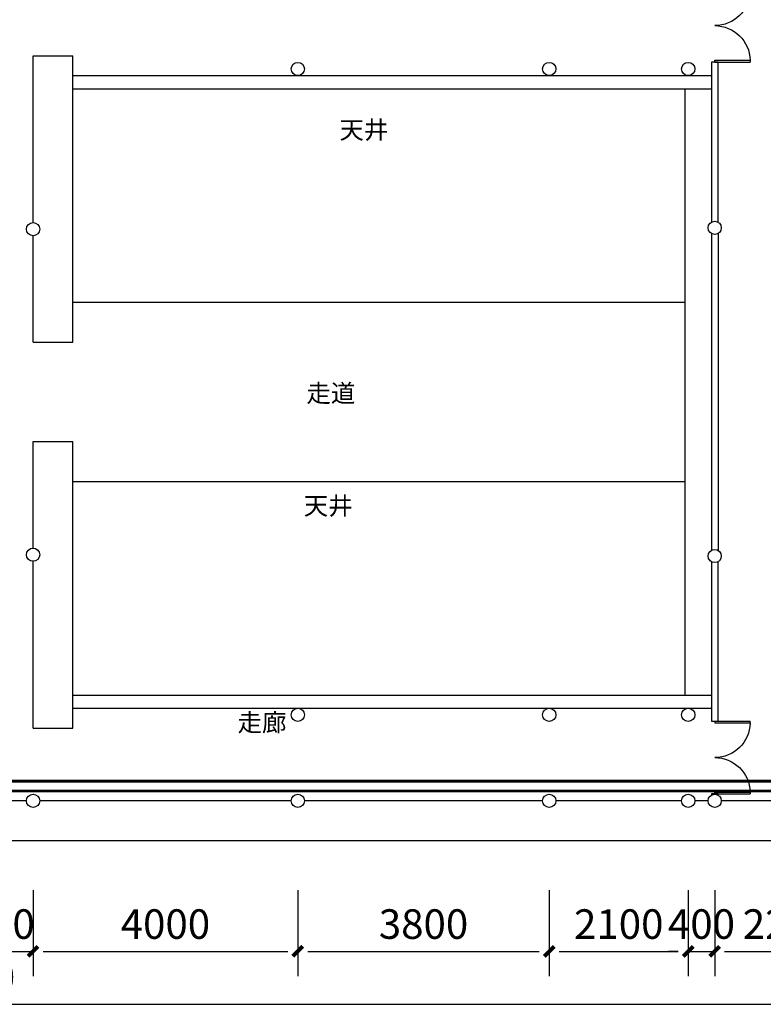
# Model space of a CAD drawing. Units: millimetres. Extents: x -21939785 to 1446844, y -59049941 to -214656.
# Drawn here: x 1300668 to 1311904, y -345154 to -330276 of the extents above; entities that cross this region are included whole.
import ezdxf

# ---------------------------------------------------------------- set-up
doc = ezdxf.new("R2010")
doc.units = ezdxf.units.MM
doc.header["$LTSCALE"] = 1000
doc.linetypes.add('CENTER2', pattern=[1.14, 0.75, -0.13, 0.13, -0.13])
doc.linetypes.add('DASH', pattern=[0.35, 0.25, -0.1])
for name, color, linetype in [('TEL_DIM', 3, 'Continuous'), ('WIRE-插座', 5, 'CENTER2'), ('WIRE-照明', 1, 'DASH')]:
    doc.layers.add(name, color=color, linetype=linetype)
doc.styles.add('_TCH_DIM_T3', font='SIMPLEX', dxfattribs={"width": 0.705882, "bigfont": 'GBCBIG'})
doc.styles.get("Standard").update_dxf_attribs({"font": 'arial.ttf'})
doc.styles.add('TG_LINETYPE', font='SIMPLEX', dxfattribs={"width": 0.8, "height": 3, "bigfont": 'HZTXT'})
doc.linetypes.add('TG_D_2', pattern='A,2,0,["D",TG_LINETYPE,S=0.1,R=0,X=0,Y=0.1],0', length=2)
doc.linetypes.add('TG_F_2', pattern='A,2,0,["F",TG_LINETYPE,S=0.1,R=0,X=0,Y=0.1],0', length=2)
doc.dimstyles.new('_TCH_ARCH&&150', dxfattribs={"dimtxt": 446.25, "dimasz": 150, "dimexe": 375, "dimexo": 450, "dimgap": 189.375, "dimtad": 1, "dimdec": 0, "dimzin": 0, "dimdsep": 46, "dimtxsty": '_TCH_DIM_T3', "dimblk": '0001243', "dimcen": 0.09, "dimclrt": 7, "dimazin": 2, "dimtfac": 1, "dimtdec": 0, "dimtix": 1, "dimtmove": 2, "dimatfit": 3, "dimfxl": 0, "dimtolj": 1, "dimtzin": 0, "dimarcsym": 0})

# ---------------------------------------------------------------- blocks, each defined once
blk = doc.blocks.new('0001243')
at = {"color": 0, "linetype": 'ByBlock', "const_width": 0.4}
blk.add_lwpolyline([(-0.5, -0.5), (0.5, 0.5)], dxfattribs=at)
blk = doc.blocks.new('*D70')
at = {"layer": 'Defpoints', "color": 0, "transparency": 16777216}
for p in [(616033, -369718), (679803, -369718), (679803, -371891)]:
    blk.add_point(p, dxfattribs=at)
at = {"layer": 'TEL_DIM', "color": 0, "lineweight": -2, "transparency": 16777216}
for p, q in [((616033, -370168), (616033, -372266)), ((679803, -370168), (679803, -372266)), ((616183, -371891), (679653, -371891))]:
    blk.add_line(p, q, dxfattribs=at)
at = {"layer": 'TEL_DIM', "color": 0, "lineweight": -2, "transparency": 16777216, "xscale": 150, "yscale": 150, "zscale": 150, "rotation": 180}
blk.add_blockref('0001243', (616033, -371891), dxfattribs=at)
at = {"layer": 'TEL_DIM', "color": 0, "lineweight": -2, "transparency": 16777216, "xscale": 150, "yscale": 150, "zscale": 150}
blk.add_blockref('0001243', (679803, -371891), dxfattribs=at)
at = {"layer": 'TEL_DIM', "color": 7, "transparency": 16777216, "insert": (647918, -371479), "char_height": 446.2, "attachment_point": 5, "style": '_TCH_DIM_T3'}
blk.add_mtext('\\A1;63770', dxfattribs=at)
blk = doc.blocks.new('*D82')
at = {"layer": 'Defpoints', "color": 0, "transparency": 16777216}
for p in [(647733, -369718), (649033, -369718), (649033, -371091)]:
    blk.add_point(p, dxfattribs=at)
at = {"layer": 'TEL_DIM', "color": 0, "lineweight": -2, "transparency": 16777216}
for p, q in [((647733, -370168), (647733, -371466)), ((649033, -370168), (649033, -371466)), ((647583, -371091), (647433, -371091)), ((647733, -371091), (649033, -371091)), ((649183, -371091), (649333, -371091))]:
    blk.add_line(p, q, dxfattribs=at)
at = {"layer": 'TEL_DIM', "color": 0, "lineweight": -2, "transparency": 16777216, "xscale": 150, "yscale": 150, "zscale": 150}
blk.add_blockref('0001243', (647733, -371091), dxfattribs=at)
at = {"layer": 'TEL_DIM', "color": 0, "lineweight": -2, "transparency": 16777216, "xscale": 150, "yscale": 150, "zscale": 150, "rotation": 180}
blk.add_blockref('0001243', (649033, -371091), dxfattribs=at)
at = {"layer": 'TEL_DIM', "color": 7, "transparency": 16777216, "insert": (648383, -370679), "char_height": 446.2, "attachment_point": 5, "style": '_TCH_DIM_T3'}
blk.add_mtext('\\A1;1300', dxfattribs=at)
blk = doc.blocks.new('*D83')
at = {"layer": 'Defpoints', "color": 0, "transparency": 16777216}
for p in [(649033, -369718), (653033, -369718), (653033, -371091)]:
    blk.add_point(p, dxfattribs=at)
at = {"layer": 'TEL_DIM', "color": 0, "lineweight": -2, "transparency": 16777216}
for p, q in [((649033, -370168), (649033, -371466)), ((653033, -370168), (653033, -371466)), ((649183, -371091), (652883, -371091))]:
    blk.add_line(p, q, dxfattribs=at)
at = {"layer": 'TEL_DIM', "color": 0, "lineweight": -2, "transparency": 16777216, "xscale": 150, "yscale": 150, "zscale": 150, "rotation": 180}
blk.add_blockref('0001243', (649033, -371091), dxfattribs=at)
at = {"layer": 'TEL_DIM', "color": 0, "lineweight": -2, "transparency": 16777216, "xscale": 150, "yscale": 150, "zscale": 150}
blk.add_blockref('0001243', (653033, -371091), dxfattribs=at)
at = {"layer": 'TEL_DIM', "color": 7, "transparency": 16777216, "insert": (651033, -370679), "char_height": 446.2, "attachment_point": 5, "style": '_TCH_DIM_T3'}
blk.add_mtext('\\A1;4000', dxfattribs=at)
blk = doc.blocks.new('*D84')
at = {"layer": 'Defpoints', "color": 0, "transparency": 16777216}
for p in [(653033, -369718), (656833, -369718), (656833, -371091)]:
    blk.add_point(p, dxfattribs=at)
at = {"layer": 'TEL_DIM', "color": 0, "lineweight": -2, "transparency": 16777216}
for p, q in [((653033, -370168), (653033, -371466)), ((656833, -370168), (656833, -371466)), ((653183, -371091), (656683, -371091))]:
    blk.add_line(p, q, dxfattribs=at)
at = {"layer": 'TEL_DIM', "color": 0, "lineweight": -2, "transparency": 16777216, "xscale": 150, "yscale": 150, "zscale": 150, "rotation": 180}
blk.add_blockref('0001243', (653033, -371091), dxfattribs=at)
at = {"layer": 'TEL_DIM', "color": 0, "lineweight": -2, "transparency": 16777216, "xscale": 150, "yscale": 150, "zscale": 150}
blk.add_blockref('0001243', (656833, -371091), dxfattribs=at)
at = {"layer": 'TEL_DIM', "color": 7, "transparency": 16777216, "insert": (654933, -370679), "char_height": 446.2, "attachment_point": 5, "style": '_TCH_DIM_T3'}
blk.add_mtext('\\A1;3800', dxfattribs=at)
blk = doc.blocks.new('*D85')
at = {"layer": 'Defpoints', "color": 0, "transparency": 16777216}
for p in [(656833, -369718), (658933, -369718), (658933, -371091)]:
    blk.add_point(p, dxfattribs=at)
at = {"layer": 'TEL_DIM', "color": 0, "lineweight": -2, "transparency": 16777216}
for p, q in [((656833, -370168), (656833, -371466)), ((658933, -370168), (658933, -371466)), ((656983, -371091), (658783, -371091))]:
    blk.add_line(p, q, dxfattribs=at)
at = {"layer": 'TEL_DIM', "color": 0, "lineweight": -2, "transparency": 16777216, "xscale": 150, "yscale": 150, "zscale": 150, "rotation": 180}
blk.add_blockref('0001243', (656833, -371091), dxfattribs=at)
at = {"layer": 'TEL_DIM', "color": 0, "lineweight": -2, "transparency": 16777216, "xscale": 150, "yscale": 150, "zscale": 150}
blk.add_blockref('0001243', (658933, -371091), dxfattribs=at)
at = {"layer": 'TEL_DIM', "color": 7, "transparency": 16777216, "insert": (657883, -370679), "char_height": 446.2, "attachment_point": 5, "style": '_TCH_DIM_T3'}
blk.add_mtext('\\A1;2100', dxfattribs=at)
blk = doc.blocks.new('*D86')
at = {"layer": 'Defpoints', "color": 0, "transparency": 16777216}
for p in [(658933, -369718), (659333, -369718), (659333, -371091)]:
    blk.add_point(p, dxfattribs=at)
at = {"layer": 'TEL_DIM', "color": 0, "lineweight": -2, "transparency": 16777216}
for p, q in [((658933, -370168), (658933, -371466)), ((659333, -370168), (659333, -371466)), ((658783, -371091), (658633, -371091)), ((658933, -371091), (659333, -371091)), ((659483, -371091), (659633, -371091))]:
    blk.add_line(p, q, dxfattribs=at)
at = {"layer": 'TEL_DIM', "color": 0, "lineweight": -2, "transparency": 16777216, "xscale": 150, "yscale": 150, "zscale": 150}
blk.add_blockref('0001243', (658933, -371091), dxfattribs=at)
at = {"layer": 'TEL_DIM', "color": 0, "lineweight": -2, "transparency": 16777216, "xscale": 150, "yscale": 150, "zscale": 150, "rotation": 180}
blk.add_blockref('0001243', (659333, -371091), dxfattribs=at)
at = {"layer": 'TEL_DIM', "color": 7, "transparency": 16777216, "insert": (659133, -370679), "char_height": 446.2, "attachment_point": 5, "style": '_TCH_DIM_T3'}
blk.add_mtext('\\A1;400', dxfattribs=at)
blk = doc.blocks.new('*D87')
at = {"layer": 'Defpoints', "color": 0, "transparency": 16777216}
for p in [(659333, -369718), (661533, -369718), (661533, -371091)]:
    blk.add_point(p, dxfattribs=at)
at = {"layer": 'TEL_DIM', "color": 0, "lineweight": -2, "transparency": 16777216}
for p, q in [((659333, -370168), (659333, -371466)), ((661533, -370168), (661533, -371466)), ((659483, -371091), (661383, -371091))]:
    blk.add_line(p, q, dxfattribs=at)
at = {"layer": 'TEL_DIM', "color": 0, "lineweight": -2, "transparency": 16777216, "xscale": 150, "yscale": 150, "zscale": 150, "rotation": 180}
blk.add_blockref('0001243', (659333, -371091), dxfattribs=at)
at = {"layer": 'TEL_DIM', "color": 0, "lineweight": -2, "transparency": 16777216, "xscale": 150, "yscale": 150, "zscale": 150}
blk.add_blockref('0001243', (661533, -371091), dxfattribs=at)
at = {"layer": 'TEL_DIM', "color": 7, "transparency": 16777216, "insert": (660433, -370679), "char_height": 446.2, "attachment_point": 5, "style": '_TCH_DIM_T3'}
blk.add_mtext('\\A1;2200', dxfattribs=at)
blk = doc.blocks.new('*D113')
at = {"layer": 'Defpoints', "color": 0, "transparency": 16777216}
for p in [(616033, -369718), (679803, -369718), (679803, -371891)]:
    blk.add_point(p, dxfattribs=at)
at = {"layer": 'TEL_DIM', "color": 0, "lineweight": -2, "transparency": 16777216}
for p, q in [((616033, -370168), (616033, -372266)), ((679803, -370168), (679803, -372266)), ((616183, -371891), (679653, -371891))]:
    blk.add_line(p, q, dxfattribs=at)
at = {"layer": 'TEL_DIM', "color": 0, "lineweight": -2, "transparency": 16777216, "xscale": 150, "yscale": 150, "zscale": 150, "rotation": 180}
blk.add_blockref('0001243', (616033, -371891), dxfattribs=at)
at = {"layer": 'TEL_DIM', "color": 0, "lineweight": -2, "transparency": 16777216, "xscale": 150, "yscale": 150, "zscale": 150}
blk.add_blockref('0001243', (679803, -371891), dxfattribs=at)
at = {"layer": 'TEL_DIM', "color": 7, "transparency": 16777216, "insert": (647918, -371479), "char_height": 446.2, "attachment_point": 5, "style": '_TCH_DIM_T3'}
blk.add_mtext('\\A1;63770', dxfattribs=at)
blk = doc.blocks.new('*D125')
at = {"layer": 'Defpoints', "color": 0, "transparency": 16777216}
for p in [(647733, -369718), (649033, -369718), (649033, -371091)]:
    blk.add_point(p, dxfattribs=at)
at = {"layer": 'TEL_DIM', "color": 0, "lineweight": -2, "transparency": 16777216}
for p, q in [((647733, -370168), (647733, -371466)), ((649033, -370168), (649033, -371466)), ((647583, -371091), (647433, -371091)), ((647733, -371091), (649033, -371091)), ((649183, -371091), (649333, -371091))]:
    blk.add_line(p, q, dxfattribs=at)
at = {"layer": 'TEL_DIM', "color": 0, "lineweight": -2, "transparency": 16777216, "xscale": 150, "yscale": 150, "zscale": 150}
blk.add_blockref('0001243', (647733, -371091), dxfattribs=at)
at = {"layer": 'TEL_DIM', "color": 0, "lineweight": -2, "transparency": 16777216, "xscale": 150, "yscale": 150, "zscale": 150, "rotation": 180}
blk.add_blockref('0001243', (649033, -371091), dxfattribs=at)
at = {"layer": 'TEL_DIM', "color": 7, "transparency": 16777216, "insert": (648383, -370679), "char_height": 446.2, "attachment_point": 5, "style": '_TCH_DIM_T3'}
blk.add_mtext('\\A1;1300', dxfattribs=at)
blk = doc.blocks.new('*D126')
at = {"layer": 'Defpoints', "color": 0, "transparency": 16777216}
for p in [(649033, -369718), (653033, -369718), (653033, -371091)]:
    blk.add_point(p, dxfattribs=at)
at = {"layer": 'TEL_DIM', "color": 0, "lineweight": -2, "transparency": 16777216}
for p, q in [((649033, -370168), (649033, -371466)), ((653033, -370168), (653033, -371466)), ((649183, -371091), (652883, -371091))]:
    blk.add_line(p, q, dxfattribs=at)
at = {"layer": 'TEL_DIM', "color": 0, "lineweight": -2, "transparency": 16777216, "xscale": 150, "yscale": 150, "zscale": 150, "rotation": 180}
blk.add_blockref('0001243', (649033, -371091), dxfattribs=at)
at = {"layer": 'TEL_DIM', "color": 0, "lineweight": -2, "transparency": 16777216, "xscale": 150, "yscale": 150, "zscale": 150}
blk.add_blockref('0001243', (653033, -371091), dxfattribs=at)
at = {"layer": 'TEL_DIM', "color": 7, "transparency": 16777216, "insert": (651033, -370679), "char_height": 446.2, "attachment_point": 5, "style": '_TCH_DIM_T3'}
blk.add_mtext('\\A1;4000', dxfattribs=at)
blk = doc.blocks.new('*D127')
at = {"layer": 'Defpoints', "color": 0, "transparency": 16777216}
for p in [(653033, -369718), (656833, -369718), (656833, -371091)]:
    blk.add_point(p, dxfattribs=at)
at = {"layer": 'TEL_DIM', "color": 0, "lineweight": -2, "transparency": 16777216}
for p, q in [((653033, -370168), (653033, -371466)), ((656833, -370168), (656833, -371466)), ((653183, -371091), (656683, -371091))]:
    blk.add_line(p, q, dxfattribs=at)
at = {"layer": 'TEL_DIM', "color": 0, "lineweight": -2, "transparency": 16777216, "xscale": 150, "yscale": 150, "zscale": 150, "rotation": 180}
blk.add_blockref('0001243', (653033, -371091), dxfattribs=at)
at = {"layer": 'TEL_DIM', "color": 0, "lineweight": -2, "transparency": 16777216, "xscale": 150, "yscale": 150, "zscale": 150}
blk.add_blockref('0001243', (656833, -371091), dxfattribs=at)
at = {"layer": 'TEL_DIM', "color": 7, "transparency": 16777216, "insert": (654933, -370679), "char_height": 446.2, "attachment_point": 5, "style": '_TCH_DIM_T3'}
blk.add_mtext('\\A1;3800', dxfattribs=at)
blk = doc.blocks.new('*D128')
at = {"layer": 'Defpoints', "color": 0, "transparency": 16777216}
for p in [(656833, -369718), (658933, -369718), (658933, -371091)]:
    blk.add_point(p, dxfattribs=at)
at = {"layer": 'TEL_DIM', "color": 0, "lineweight": -2, "transparency": 16777216}
for p, q in [((656833, -370168), (656833, -371466)), ((658933, -370168), (658933, -371466)), ((656983, -371091), (658783, -371091))]:
    blk.add_line(p, q, dxfattribs=at)
at = {"layer": 'TEL_DIM', "color": 0, "lineweight": -2, "transparency": 16777216, "xscale": 150, "yscale": 150, "zscale": 150, "rotation": 180}
blk.add_blockref('0001243', (656833, -371091), dxfattribs=at)
at = {"layer": 'TEL_DIM', "color": 0, "lineweight": -2, "transparency": 16777216, "xscale": 150, "yscale": 150, "zscale": 150}
blk.add_blockref('0001243', (658933, -371091), dxfattribs=at)
at = {"layer": 'TEL_DIM', "color": 7, "transparency": 16777216, "insert": (657883, -370679), "char_height": 446.2, "attachment_point": 5, "style": '_TCH_DIM_T3'}
blk.add_mtext('\\A1;2100', dxfattribs=at)
blk = doc.blocks.new('*D129')
at = {"layer": 'Defpoints', "color": 0, "transparency": 16777216}
for p in [(658933, -369718), (659333, -369718), (659333, -371091)]:
    blk.add_point(p, dxfattribs=at)
at = {"layer": 'TEL_DIM', "color": 0, "lineweight": -2, "transparency": 16777216}
for p, q in [((658933, -370168), (658933, -371466)), ((659333, -370168), (659333, -371466)), ((658783, -371091), (658633, -371091)), ((658933, -371091), (659333, -371091)), ((659483, -371091), (659633, -371091))]:
    blk.add_line(p, q, dxfattribs=at)
at = {"layer": 'TEL_DIM', "color": 0, "lineweight": -2, "transparency": 16777216, "xscale": 150, "yscale": 150, "zscale": 150}
blk.add_blockref('0001243', (658933, -371091), dxfattribs=at)
at = {"layer": 'TEL_DIM', "color": 0, "lineweight": -2, "transparency": 16777216, "xscale": 150, "yscale": 150, "zscale": 150, "rotation": 180}
blk.add_blockref('0001243', (659333, -371091), dxfattribs=at)
at = {"layer": 'TEL_DIM', "color": 7, "transparency": 16777216, "insert": (659133, -370679), "char_height": 446.2, "attachment_point": 5, "style": '_TCH_DIM_T3'}
blk.add_mtext('\\A1;400', dxfattribs=at)
blk = doc.blocks.new('*D130')
at = {"layer": 'Defpoints', "color": 0, "transparency": 16777216}
for p in [(659333, -369718), (661533, -369718), (661533, -371091)]:
    blk.add_point(p, dxfattribs=at)
at = {"layer": 'TEL_DIM', "color": 0, "lineweight": -2, "transparency": 16777216}
for p, q in [((659333, -370168), (659333, -371466)), ((661533, -370168), (661533, -371466)), ((659483, -371091), (661383, -371091))]:
    blk.add_line(p, q, dxfattribs=at)
at = {"layer": 'TEL_DIM', "color": 0, "lineweight": -2, "transparency": 16777216, "xscale": 150, "yscale": 150, "zscale": 150, "rotation": 180}
blk.add_blockref('0001243', (659333, -371091), dxfattribs=at)
at = {"layer": 'TEL_DIM', "color": 0, "lineweight": -2, "transparency": 16777216, "xscale": 150, "yscale": 150, "zscale": 150}
blk.add_blockref('0001243', (661533, -371091), dxfattribs=at)
at = {"layer": 'TEL_DIM', "color": 7, "transparency": 16777216, "insert": (660433, -370679), "char_height": 446.2, "attachment_point": 5, "style": '_TCH_DIM_T3'}
blk.add_mtext('\\A1;2200', dxfattribs=at)
blk = doc.blocks.new('*D156')
at = {"layer": 'Defpoints', "color": 0, "transparency": 16777216}
for p in [(616033, -369718), (679803, -369718), (679803, -371891)]:
    blk.add_point(p, dxfattribs=at)
at = {"layer": 'TEL_DIM', "color": 0, "lineweight": -2, "transparency": 16777216}
for p, q in [((616033, -370168), (616033, -372266)), ((679803, -370168), (679803, -372266)), ((616183, -371891), (679653, -371891))]:
    blk.add_line(p, q, dxfattribs=at)
at = {"layer": 'TEL_DIM', "color": 0, "lineweight": -2, "transparency": 16777216, "xscale": 150, "yscale": 150, "zscale": 150, "rotation": 180}
blk.add_blockref('0001243', (616033, -371891), dxfattribs=at)
at = {"layer": 'TEL_DIM', "color": 0, "lineweight": -2, "transparency": 16777216, "xscale": 150, "yscale": 150, "zscale": 150}
blk.add_blockref('0001243', (679803, -371891), dxfattribs=at)
at = {"layer": 'TEL_DIM', "color": 7, "transparency": 16777216, "insert": (647918, -371479), "char_height": 446.2, "attachment_point": 5, "style": '_TCH_DIM_T3'}
blk.add_mtext('\\A1;63770', dxfattribs=at)
blk = doc.blocks.new('*D168')
at = {"layer": 'Defpoints', "color": 0, "transparency": 16777216}
for p in [(647733, -369718), (649033, -369718), (649033, -371091)]:
    blk.add_point(p, dxfattribs=at)
at = {"layer": 'TEL_DIM', "color": 0, "lineweight": -2, "transparency": 16777216}
for p, q in [((647733, -370168), (647733, -371466)), ((649033, -370168), (649033, -371466)), ((647583, -371091), (647433, -371091)), ((647733, -371091), (649033, -371091)), ((649183, -371091), (649333, -371091))]:
    blk.add_line(p, q, dxfattribs=at)
at = {"layer": 'TEL_DIM', "color": 0, "lineweight": -2, "transparency": 16777216, "xscale": 150, "yscale": 150, "zscale": 150}
blk.add_blockref('0001243', (647733, -371091), dxfattribs=at)
at = {"layer": 'TEL_DIM', "color": 0, "lineweight": -2, "transparency": 16777216, "xscale": 150, "yscale": 150, "zscale": 150, "rotation": 180}
blk.add_blockref('0001243', (649033, -371091), dxfattribs=at)
at = {"layer": 'TEL_DIM', "color": 7, "transparency": 16777216, "insert": (648383, -370679), "char_height": 446.2, "attachment_point": 5, "style": '_TCH_DIM_T3'}
blk.add_mtext('\\A1;1300', dxfattribs=at)
blk = doc.blocks.new('*D169')
at = {"layer": 'Defpoints', "color": 0, "transparency": 16777216}
for p in [(649033, -369718), (653033, -369718), (653033, -371091)]:
    blk.add_point(p, dxfattribs=at)
at = {"layer": 'TEL_DIM', "color": 0, "lineweight": -2, "transparency": 16777216}
for p, q in [((649033, -370168), (649033, -371466)), ((653033, -370168), (653033, -371466)), ((649183, -371091), (652883, -371091))]:
    blk.add_line(p, q, dxfattribs=at)
at = {"layer": 'TEL_DIM', "color": 0, "lineweight": -2, "transparency": 16777216, "xscale": 150, "yscale": 150, "zscale": 150, "rotation": 180}
blk.add_blockref('0001243', (649033, -371091), dxfattribs=at)
at = {"layer": 'TEL_DIM', "color": 0, "lineweight": -2, "transparency": 16777216, "xscale": 150, "yscale": 150, "zscale": 150}
blk.add_blockref('0001243', (653033, -371091), dxfattribs=at)
at = {"layer": 'TEL_DIM', "color": 7, "transparency": 16777216, "insert": (651033, -370679), "char_height": 446.2, "attachment_point": 5, "style": '_TCH_DIM_T3'}
blk.add_mtext('\\A1;4000', dxfattribs=at)
blk = doc.blocks.new('*D170')
at = {"layer": 'Defpoints', "color": 0, "transparency": 16777216}
for p in [(653033, -369718), (656833, -369718), (656833, -371091)]:
    blk.add_point(p, dxfattribs=at)
at = {"layer": 'TEL_DIM', "color": 0, "lineweight": -2, "transparency": 16777216}
for p, q in [((653033, -370168), (653033, -371466)), ((656833, -370168), (656833, -371466)), ((653183, -371091), (656683, -371091))]:
    blk.add_line(p, q, dxfattribs=at)
at = {"layer": 'TEL_DIM', "color": 0, "lineweight": -2, "transparency": 16777216, "xscale": 150, "yscale": 150, "zscale": 150, "rotation": 180}
blk.add_blockref('0001243', (653033, -371091), dxfattribs=at)
at = {"layer": 'TEL_DIM', "color": 0, "lineweight": -2, "transparency": 16777216, "xscale": 150, "yscale": 150, "zscale": 150}
blk.add_blockref('0001243', (656833, -371091), dxfattribs=at)
at = {"layer": 'TEL_DIM', "color": 7, "transparency": 16777216, "insert": (654933, -370679), "char_height": 446.2, "attachment_point": 5, "style": '_TCH_DIM_T3'}
blk.add_mtext('\\A1;3800', dxfattribs=at)
blk = doc.blocks.new('*D171')
at = {"layer": 'Defpoints', "color": 0, "transparency": 16777216}
for p in [(656833, -369718), (658933, -369718), (658933, -371091)]:
    blk.add_point(p, dxfattribs=at)
at = {"layer": 'TEL_DIM', "color": 0, "lineweight": -2, "transparency": 16777216}
for p, q in [((656833, -370168), (656833, -371466)), ((658933, -370168), (658933, -371466)), ((656983, -371091), (658783, -371091))]:
    blk.add_line(p, q, dxfattribs=at)
at = {"layer": 'TEL_DIM', "color": 0, "lineweight": -2, "transparency": 16777216, "xscale": 150, "yscale": 150, "zscale": 150, "rotation": 180}
blk.add_blockref('0001243', (656833, -371091), dxfattribs=at)
at = {"layer": 'TEL_DIM', "color": 0, "lineweight": -2, "transparency": 16777216, "xscale": 150, "yscale": 150, "zscale": 150}
blk.add_blockref('0001243', (658933, -371091), dxfattribs=at)
at = {"layer": 'TEL_DIM', "color": 7, "transparency": 16777216, "insert": (657883, -370679), "char_height": 446.2, "attachment_point": 5, "style": '_TCH_DIM_T3'}
blk.add_mtext('\\A1;2100', dxfattribs=at)
blk = doc.blocks.new('*D172')
at = {"layer": 'Defpoints', "color": 0, "transparency": 16777216}
for p in [(658933, -369718), (659333, -369718), (659333, -371091)]:
    blk.add_point(p, dxfattribs=at)
at = {"layer": 'TEL_DIM', "color": 0, "lineweight": -2, "transparency": 16777216}
for p, q in [((658933, -370168), (658933, -371466)), ((659333, -370168), (659333, -371466)), ((658783, -371091), (658633, -371091)), ((658933, -371091), (659333, -371091)), ((659483, -371091), (659633, -371091))]:
    blk.add_line(p, q, dxfattribs=at)
at = {"layer": 'TEL_DIM', "color": 0, "lineweight": -2, "transparency": 16777216, "xscale": 150, "yscale": 150, "zscale": 150}
blk.add_blockref('0001243', (658933, -371091), dxfattribs=at)
at = {"layer": 'TEL_DIM', "color": 0, "lineweight": -2, "transparency": 16777216, "xscale": 150, "yscale": 150, "zscale": 150, "rotation": 180}
blk.add_blockref('0001243', (659333, -371091), dxfattribs=at)
at = {"layer": 'TEL_DIM', "color": 7, "transparency": 16777216, "insert": (659133, -370679), "char_height": 446.2, "attachment_point": 5, "style": '_TCH_DIM_T3'}
blk.add_mtext('\\A1;400', dxfattribs=at)
blk = doc.blocks.new('*D173')
at = {"layer": 'Defpoints', "color": 0, "transparency": 16777216}
for p in [(659333, -369718), (661533, -369718), (661533, -371091)]:
    blk.add_point(p, dxfattribs=at)
at = {"layer": 'TEL_DIM', "color": 0, "lineweight": -2, "transparency": 16777216}
for p, q in [((659333, -370168), (659333, -371466)), ((661533, -370168), (661533, -371466)), ((659483, -371091), (661383, -371091))]:
    blk.add_line(p, q, dxfattribs=at)
at = {"layer": 'TEL_DIM', "color": 0, "lineweight": -2, "transparency": 16777216, "xscale": 150, "yscale": 150, "zscale": 150, "rotation": 180}
blk.add_blockref('0001243', (659333, -371091), dxfattribs=at)
at = {"layer": 'TEL_DIM', "color": 0, "lineweight": -2, "transparency": 16777216, "xscale": 150, "yscale": 150, "zscale": 150}
blk.add_blockref('0001243', (661533, -371091), dxfattribs=at)
at = {"layer": 'TEL_DIM', "color": 7, "transparency": 16777216, "insert": (660433, -370679), "char_height": 446.2, "attachment_point": 5, "style": '_TCH_DIM_T3'}
blk.add_mtext('\\A1;2200', dxfattribs=at)
blk = doc.blocks.new('*D204')
at = {"layer": 'Defpoints', "color": 0, "transparency": 16777216}
for p in [(616033, -369718), (679803, -369718), (679803, -371891)]:
    blk.add_point(p, dxfattribs=at)
at = {"layer": 'TEL_DIM', "color": 0, "lineweight": -2, "transparency": 16777216}
for p, q in [((616033, -370168), (616033, -372266)), ((679803, -370168), (679803, -372266)), ((616183, -371891), (679653, -371891))]:
    blk.add_line(p, q, dxfattribs=at)
at = {"layer": 'TEL_DIM', "color": 0, "lineweight": -2, "transparency": 16777216, "xscale": 150, "yscale": 150, "zscale": 150, "rotation": 180}
blk.add_blockref('0001243', (616033, -371891), dxfattribs=at)
at = {"layer": 'TEL_DIM', "color": 0, "lineweight": -2, "transparency": 16777216, "xscale": 150, "yscale": 150, "zscale": 150}
blk.add_blockref('0001243', (679803, -371891), dxfattribs=at)
at = {"layer": 'TEL_DIM', "color": 7, "transparency": 16777216, "insert": (647918, -371479), "char_height": 446.2, "attachment_point": 5, "style": '_TCH_DIM_T3'}
blk.add_mtext('\\A1;63770', dxfattribs=at)
blk = doc.blocks.new('*D216')
at = {"layer": 'Defpoints', "color": 0, "transparency": 16777216}
for p in [(647733, -369718), (649033, -369718), (649033, -371091)]:
    blk.add_point(p, dxfattribs=at)
at = {"layer": 'TEL_DIM', "color": 0, "lineweight": -2, "transparency": 16777216}
for p, q in [((647733, -370168), (647733, -371466)), ((649033, -370168), (649033, -371466)), ((647583, -371091), (647433, -371091)), ((647733, -371091), (649033, -371091)), ((649183, -371091), (649333, -371091))]:
    blk.add_line(p, q, dxfattribs=at)
at = {"layer": 'TEL_DIM', "color": 0, "lineweight": -2, "transparency": 16777216, "xscale": 150, "yscale": 150, "zscale": 150}
blk.add_blockref('0001243', (647733, -371091), dxfattribs=at)
at = {"layer": 'TEL_DIM', "color": 0, "lineweight": -2, "transparency": 16777216, "xscale": 150, "yscale": 150, "zscale": 150, "rotation": 180}
blk.add_blockref('0001243', (649033, -371091), dxfattribs=at)
at = {"layer": 'TEL_DIM', "color": 7, "transparency": 16777216, "insert": (648383, -370679), "char_height": 446.2, "attachment_point": 5, "style": '_TCH_DIM_T3'}
blk.add_mtext('\\A1;1300', dxfattribs=at)
blk = doc.blocks.new('*D217')
at = {"layer": 'Defpoints', "color": 0, "transparency": 16777216}
for p in [(649033, -369718), (653033, -369718), (653033, -371091)]:
    blk.add_point(p, dxfattribs=at)
at = {"layer": 'TEL_DIM', "color": 0, "lineweight": -2, "transparency": 16777216}
for p, q in [((649033, -370168), (649033, -371466)), ((653033, -370168), (653033, -371466)), ((649183, -371091), (652883, -371091))]:
    blk.add_line(p, q, dxfattribs=at)
at = {"layer": 'TEL_DIM', "color": 0, "lineweight": -2, "transparency": 16777216, "xscale": 150, "yscale": 150, "zscale": 150, "rotation": 180}
blk.add_blockref('0001243', (649033, -371091), dxfattribs=at)
at = {"layer": 'TEL_DIM', "color": 0, "lineweight": -2, "transparency": 16777216, "xscale": 150, "yscale": 150, "zscale": 150}
blk.add_blockref('0001243', (653033, -371091), dxfattribs=at)
at = {"layer": 'TEL_DIM', "color": 7, "transparency": 16777216, "insert": (651033, -370679), "char_height": 446.2, "attachment_point": 5, "style": '_TCH_DIM_T3'}
blk.add_mtext('\\A1;4000', dxfattribs=at)
blk = doc.blocks.new('*D218')
at = {"layer": 'Defpoints', "color": 0, "transparency": 16777216}
for p in [(653033, -369718), (656833, -369718), (656833, -371091)]:
    blk.add_point(p, dxfattribs=at)
at = {"layer": 'TEL_DIM', "color": 0, "lineweight": -2, "transparency": 16777216}
for p, q in [((653033, -370168), (653033, -371466)), ((656833, -370168), (656833, -371466)), ((653183, -371091), (656683, -371091))]:
    blk.add_line(p, q, dxfattribs=at)
at = {"layer": 'TEL_DIM', "color": 0, "lineweight": -2, "transparency": 16777216, "xscale": 150, "yscale": 150, "zscale": 150, "rotation": 180}
blk.add_blockref('0001243', (653033, -371091), dxfattribs=at)
at = {"layer": 'TEL_DIM', "color": 0, "lineweight": -2, "transparency": 16777216, "xscale": 150, "yscale": 150, "zscale": 150}
blk.add_blockref('0001243', (656833, -371091), dxfattribs=at)
at = {"layer": 'TEL_DIM', "color": 7, "transparency": 16777216, "insert": (654933, -370679), "char_height": 446.2, "attachment_point": 5, "style": '_TCH_DIM_T3'}
blk.add_mtext('\\A1;3800', dxfattribs=at)
blk = doc.blocks.new('*D219')
at = {"layer": 'Defpoints', "color": 0, "transparency": 16777216}
for p in [(656833, -369718), (658933, -369718), (658933, -371091)]:
    blk.add_point(p, dxfattribs=at)
at = {"layer": 'TEL_DIM', "color": 0, "lineweight": -2, "transparency": 16777216}
for p, q in [((656833, -370168), (656833, -371466)), ((658933, -370168), (658933, -371466)), ((656983, -371091), (658783, -371091))]:
    blk.add_line(p, q, dxfattribs=at)
at = {"layer": 'TEL_DIM', "color": 0, "lineweight": -2, "transparency": 16777216, "xscale": 150, "yscale": 150, "zscale": 150, "rotation": 180}
blk.add_blockref('0001243', (656833, -371091), dxfattribs=at)
at = {"layer": 'TEL_DIM', "color": 0, "lineweight": -2, "transparency": 16777216, "xscale": 150, "yscale": 150, "zscale": 150}
blk.add_blockref('0001243', (658933, -371091), dxfattribs=at)
at = {"layer": 'TEL_DIM', "color": 7, "transparency": 16777216, "insert": (657883, -370679), "char_height": 446.2, "attachment_point": 5, "style": '_TCH_DIM_T3'}
blk.add_mtext('\\A1;2100', dxfattribs=at)
blk = doc.blocks.new('*D220')
at = {"layer": 'Defpoints', "color": 0, "transparency": 16777216}
for p in [(658933, -369718), (659333, -369718), (659333, -371091)]:
    blk.add_point(p, dxfattribs=at)
at = {"layer": 'TEL_DIM', "color": 0, "lineweight": -2, "transparency": 16777216}
for p, q in [((658933, -370168), (658933, -371466)), ((659333, -370168), (659333, -371466)), ((658783, -371091), (658633, -371091)), ((658933, -371091), (659333, -371091)), ((659483, -371091), (659633, -371091))]:
    blk.add_line(p, q, dxfattribs=at)
at = {"layer": 'TEL_DIM', "color": 0, "lineweight": -2, "transparency": 16777216, "xscale": 150, "yscale": 150, "zscale": 150}
blk.add_blockref('0001243', (658933, -371091), dxfattribs=at)
at = {"layer": 'TEL_DIM', "color": 0, "lineweight": -2, "transparency": 16777216, "xscale": 150, "yscale": 150, "zscale": 150, "rotation": 180}
blk.add_blockref('0001243', (659333, -371091), dxfattribs=at)
at = {"layer": 'TEL_DIM', "color": 7, "transparency": 16777216, "insert": (659133, -370679), "char_height": 446.2, "attachment_point": 5, "style": '_TCH_DIM_T3'}
blk.add_mtext('\\A1;400', dxfattribs=at)
blk = doc.blocks.new('*D221')
at = {"layer": 'Defpoints', "color": 0, "transparency": 16777216}
for p in [(659333, -369718), (661533, -369718), (661533, -371091)]:
    blk.add_point(p, dxfattribs=at)
at = {"layer": 'TEL_DIM', "color": 0, "lineweight": -2, "transparency": 16777216}
for p, q in [((659333, -370168), (659333, -371466)), ((661533, -370168), (661533, -371466)), ((659483, -371091), (661383, -371091))]:
    blk.add_line(p, q, dxfattribs=at)
at = {"layer": 'TEL_DIM', "color": 0, "lineweight": -2, "transparency": 16777216, "xscale": 150, "yscale": 150, "zscale": 150, "rotation": 180}
blk.add_blockref('0001243', (659333, -371091), dxfattribs=at)
at = {"layer": 'TEL_DIM', "color": 0, "lineweight": -2, "transparency": 16777216, "xscale": 150, "yscale": 150, "zscale": 150}
blk.add_blockref('0001243', (661533, -371091), dxfattribs=at)
at = {"layer": 'TEL_DIM', "color": 7, "transparency": 16777216, "insert": (660433, -370679), "char_height": 446.2, "attachment_point": 5, "style": '_TCH_DIM_T3'}
blk.add_mtext('\\A1;2200', dxfattribs=at)
blk = doc.blocks.new('钱家祠堂平面图')
at = {"color": 252}
for p, q in [((649033.1, -360077.5), (649033.1, -357557.5)), ((649033.1, -357557.5), (649633.1, -357557.5)), ((649633.1, -361887.5), (649633.1, -357557.5)), ((659383.1, -357652.9), (659283.1, -357652.9)), ((659283.1, -357652.9), (659283.1, -360070.9)), ((659383.1, -360070.9), (659383.1, -357652.9)), ((649633.1, -357857.5), (659283.1, -357857.5)), ((649633.1, -358057.5), (659283.1, -358057.5)), ((658883.1, -358057.5), (658883.1, -367217.5)), ((649033.1, -361887.5), (649033.1, -360277.5)), ((659283.1, -360244.1), (659283.1, -365030.9)), ((659383.1, -360244.1), (659383.1, -365030.9)), ((649633.1, -361282.9), (658883.1, -361282.9)), ((649033.1, -361887.5), (649633.1, -361887.5)), ((649033.1, -364997.5), (649033.1, -363387.5)), ((649033.1, -363387.5), (649633.1, -363387.5)), ((649633.1, -367717.5), (649633.1, -363387.5)), ((649633.1, -363992.2), (658883.1, -363992.2)), ((649033.1, -367717.5), (649033.1, -365197.5)), ((659283.1, -365204.1), (659283.1, -367612.9)), ((659383.1, -367612.9), (659383.1, -365204.1)), ((649633.1, -367217.5), (659283.1, -367217.5)), ((649633.1, -367417.5), (659283.1, -367417.5)), ((659283.1, -367612.9), (659383.1, -367612.9)), ((649033.1, -367717.5), (649633.1, -367717.5)), ((648933.1, -368817.5), (647833.1, -368817.5)), ((652933.1, -368817.5), (649133.1, -368817.5)), ((656733.1, -368817.5), (653133.1, -368817.5)), ((658833.1, -368817.5), (656933.1, -368817.5)), ((659233.1, -368817.5), (659033.1, -368817.5)), ((659383.1, -368712.9), (659283.1, -368712.9)), ((659283.1, -368712.9), (659283.1, -368730.9)), ((659383.1, -368730.9), (659383.1, -368712.9)), ((661383.2, -368817.5), (659433.1, -368817.5)), ((640733.1, -369417.5), (673093.1, -369417.5))]:
    blk.add_line(p, q, dxfattribs=at)
at = {"color": 252, "extrusion": (0, 0, -1)}
for p, q in [((659333.1, -357625.4), (659869.3, -357625.4)), ((659333.1, -357652.9), (659333.1, -357625.4)), ((659333.1, -357652.9), (659869.3, -357652.9)), ((659869.3, -357625.4), (659869.3, -357652.9)), ((659333.1, -367612.9), (659869.3, -367612.9)), ((659333.1, -367612.9), (659333.1, -367640.4)), ((659333.1, -367640.4), (659869.3, -367640.4)), ((659869.3, -367640.4), (659869.3, -367612.9)), ((659333.1, -368685.4), (659869.3, -368685.4)), ((659333.1, -368712.9), (659333.1, -368685.4)), ((659869.3, -368685.4), (659869.3, -368712.9)), ((659333.1, -368712.9), (659869.3, -368712.9))]:
    blk.add_line(p, q, dxfattribs=at)
at = {"color": 252}
for centre in [(653033.1, -357757.5), (656833.1, -357757.5), (658933.1, -357757.5), (659333.1, -360157.5), (649033.1, -360177.5), (649033.1, -365097.5), (659333.1, -365117.5), (653033.1, -367517.5), (656833.1, -367517.5), (658933.1, -367517.5), (649033.1, -368817.5), (653033.1, -368817.5), (656833.1, -368817.5), (658933.1, -368817.5), (659333.1, -368817.5)]:
    blk.add_circle(centre, 100, dxfattribs=at)
at = {"color": 252, "extrusion": (0, 0, -1)}
for centre, start, end in [((-659333.1, -356566.7), 181.46928, 270), ((-659333.1, -357639.2), 90, 178.53072), ((-659333.1, -367626.7), 181.46928, 270), ((-659333.1, -368699.2), 90, 178.53072)]:
    blk.add_arc(centre, 536.2, start, end, dxfattribs=at)
at = {"color": 252}
for s, p in [('天井', (653663.1, -358812.9)), ('走道', (653163.1, -362792.9)), ('天井', (653123.1, -364492.9)), ('走廊', (652123.1, -367769.3))]:
    blk.add_text(s, height=270.62, dxfattribs=at).set_placement(p)
at = {"layer": 'TEL_DIM'}
for p1, p2, distance, picture, middle in [((616033.1, -369717.5), (679803.1, -369717.5), -2173.9, '*D70', (647918.1, -371478.9)), ((616033.1, -369717.5), (679803.1, -369717.5), -2173.9, '*D113', (647918.1, -371478.9)), ((616033.1, -369717.5), (679803.1, -369717.5), -2173.9, '*D156', (647918.1, -371478.9)), ((616033.1, -369717.5), (679803.1, -369717.5), -2173.9, '*D204', (647918.1, -371478.9)), ((647733.1, -369717.5), (649033.1, -369717.5), -1373.9, '*D82', (648383.1, -370678.9)), ((647733.1, -369717.5), (649033.1, -369717.5), -1373.9, '*D125', (648383.1, -370678.9)), ((647733.1, -369717.5), (649033.1, -369717.5), -1373.9, '*D168', (648383.1, -370678.9)), ((647733.1, -369717.5), (649033.1, -369717.5), -1373.9, '*D216', (648383.1, -370678.9)), ((649033.1, -369717.5), (653033.1, -369717.5), -1373.9, '*D83', (651033.1, -370678.9)), ((649033.1, -369717.5), (653033.1, -369717.5), -1373.9, '*D126', (651033.1, -370678.9)), ((649033.1, -369717.5), (653033.1, -369717.5), -1373.9, '*D169', (651033.1, -370678.9)), ((649033.1, -369717.5), (653033.1, -369717.5), -1373.9, '*D217', (651033.1, -370678.9)), ((653033.1, -369717.5), (656833.1, -369717.5), -1373.9, '*D84', (654933.1, -370678.9)), ((653033.1, -369717.5), (656833.1, -369717.5), -1373.9, '*D127', (654933.1, -370678.9)), ((653033.1, -369717.5), (656833.1, -369717.5), -1373.9, '*D170', (654933.1, -370678.9)), ((653033.1, -369717.5), (656833.1, -369717.5), -1373.9, '*D218', (654933.1, -370678.9)), ((656833.1, -369717.5), (658933.1, -369717.5), -1373.9, '*D85', (657883.1, -370678.9)), ((656833.1, -369717.5), (658933.1, -369717.5), -1373.9, '*D128', (657883.1, -370678.9)), ((656833.1, -369717.5), (658933.1, -369717.5), -1373.9, '*D171', (657883.1, -370678.9)), ((656833.1, -369717.5), (658933.1, -369717.5), -1373.9, '*D219', (657883.1, -370678.9)), ((658933.1, -369717.5), (659333.1, -369717.5), -1373.9, '*D86', (659133.1, -370678.9)), ((658933.1, -369717.5), (659333.1, -369717.5), -1373.9, '*D129', (659133.1, -370678.9)), ((658933.1, -369717.5), (659333.1, -369717.5), -1373.9, '*D172', (659133.1, -370678.9)), ((658933.1, -369717.5), (659333.1, -369717.5), -1373.9, '*D220', (659133.1, -370678.9)), ((659333.1, -369717.5), (661533.1, -369717.5), -1373.9, '*D87', (660433.1, -370678.9)), ((659333.1, -369717.5), (661533.1, -369717.5), -1373.9, '*D130', (660433.1, -370678.9)), ((659333.1, -369717.5), (661533.1, -369717.5), -1373.9, '*D173', (660433.1, -370678.9)), ((659333.1, -369717.5), (661533.1, -369717.5), -1373.9, '*D221', (660433.1, -370678.9))]:
    dim = blk.add_aligned_dim(p1=p1, p2=p2, distance=distance, dimstyle='_TCH_ARCH&&150', dxfattribs=at)
    dim.commit()
    dim.dimension.update_dxf_attribs({"geometry": picture, "text_midpoint": middle})

msp = doc.modelspace()

# ---------------------------------------------------------------- linework, layer by layer
at = {"layer": 'WIRE-插座', "color": 3, "linetype": 'TG_D_2', "ltscale": 0.5, "const_width": 45}
msp.add_lwpolyline([(1278720, -341781), (1319600, -341781, 0.414214), (1319700, -341681), (1319700, -330121, 0.414214), (1319600, -330021), (1319533, -330021)], format="xyb", dxfattribs=at)
at = {"layer": 'WIRE-照明', "color": 4, "linetype": 'TG_F_2', "ltscale": 0.5, "const_width": 45}
msp.add_lwpolyline([(1319533, -329871), (1319750, -329871, -0.414214), (1319850, -329971), (1319850, -341831, -0.414214), (1319750, -341931), (1278720, -341931)], format="xyb", dxfattribs=at)

# ---------------------------------------------------------------- block references
msp.add_blockref('钱家祠堂平面图', (651837, 26737))

doc.saveas('drawing.dxf')
